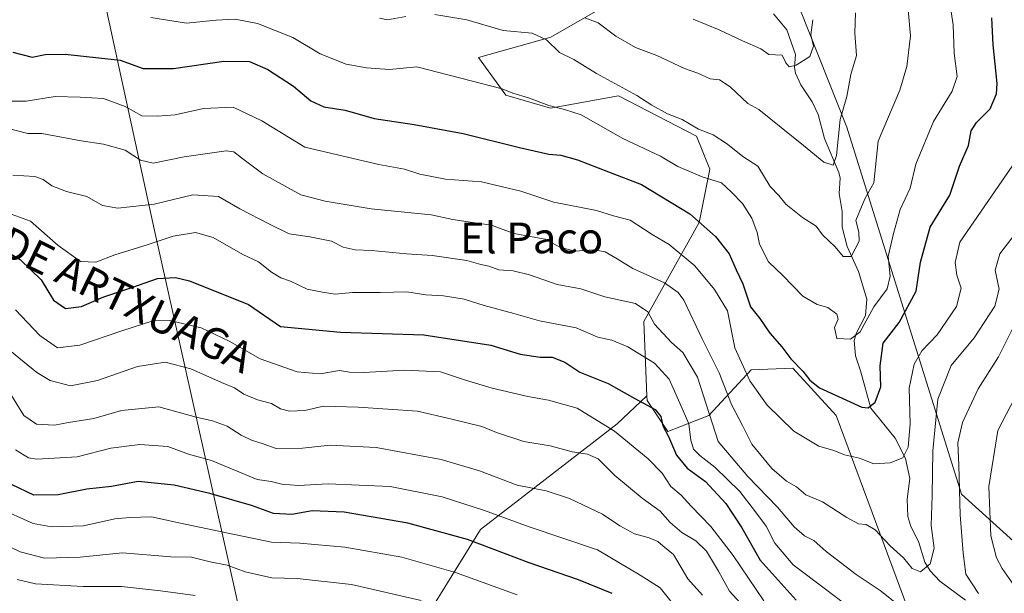
# Model space of a CAD drawing. Units: metres. Extents: x 634512 to 637964, y 4741312 to 4743693.
# Drawn here: x 636827 to 637082, y 4742899 to 4743048 of the extents above; entities that cross this region are included whole.
import ezdxf
from ezdxf.enums import TextEntityAlignment as Align

# ---------------------------------------------------------------- set-up
doc = ezdxf.new("R2010")
doc.units = ezdxf.units.M
doc.header["$MEASUREMENT"] = 0
for name, color, linetype, lineweight in [('Arbolado forestal CxS', 92, 'Continuous', 0), ('Corriente natural lineal', 142, 'Continuous', 13), ('Curva de nivel maestra', 30, 'Continuous', 30), ('Curva de nivel normal', 30, 'Continuous', 0), ('Matorral CxS', 135, 'Continuous', 0), ('Municipio', 91, 'Continuous', 13), ('Municipio CxS', 4, 'Continuous', 0), ('Texto cartográfico', 7, 'Continuous', 0)]:
    doc.layers.add(name, color=color, linetype=linetype, lineweight=lineweight)
doc.styles.add('Style-Arial', font='txt')

# ---------------------------------------------------------------- blocks, each defined once
blk = doc.blocks.new('*U3')
at = {"layer": 'Arbolado forestal CxS', "color": 92, "linetype": 'Continuous', "lineweight": 0}
for points in [[(637078.9499, 4742836.9481, 690.0664), (637038.6887, 4742945.3495, 651.598), (637027.4259, 4742957.6345, 650.2707), (637016.6367, 4742957.2297, 655.2183), (637005.6373, 4742945.3819, 665.418), (636994.9889, 4742941.1711, 675.578), (636989.6051, 4742949.2281, 674.3337), (636989.5535, 4742950.4501, 673.9463), (636988.7377, 4742969.8021, 665.5097), (637003.1377, 4742995.4787, 650.2835), (637005.9009, 4743009.2927, 642.918), (637002.4693, 4743017.8777, 640.4912), (636982.2103, 4743028.3669, 640.8422), (636964.5341, 4743025.1633, 644.5522), (636952.9671, 4743028.5415, 644.7961), (636945.8153, 4743038.3339, 642.4101), (636964.6439, 4743043.5637, 638.2311), (636996.7015, 4743062.1223, 625.3805)], [(637017.0861, 4743081.7701, 626.1828), (637041.4659, 4743020.2031, 634.7703), (637071.2253, 4742924.9679, 664.8272), (637085.7059, 4742911.8717, 673.8858)]]:
    blk.add_polyline3d(points, dxfattribs=at)
blk = doc.blocks.new('*U4')
at = {"layer": 'Matorral CxS', "color": 135, "linetype": 'Continuous', "lineweight": 0}
blk.add_polyline3d([(637085.7059, 4742911.8717, 673.8858), (637071.2253, 4742924.9679, 664.8272), (637041.4659, 4743020.2031, 634.7703), (637017.0861, 4743081.7701, 626.1828)], dxfattribs=at)

msp = doc.modelspace()

# ---------------------------------------------------------------- linework, layer by layer
at = {"layer": 'Arbolado forestal CxS', "color": 92, "linetype": 'Continuous', "lineweight": 0}
for points in [[(637149.2071, 4742896.4177, 702.7115), (637111.4503, 4742914.4473, 684.9131), (637085.7059, 4742911.8717, 673.8858), (637071.2253, 4742924.9679, 664.8272), (637041.4659, 4743020.2031, 634.7703), (637017.0861, 4743081.7701, 626.1828), (637016.3707, 4743134.7639, 631.0137), (637010.0961, 4743144.1799, 627.0745), (636995.1941, 4743151.2421, 618.9791), (636978.2979, 4743148.4721, 608.1775)], [(636978.2979, 4743148.4721, 608.1775), (636976.4569, 4743124.5485, 610.2718), (636995.0151, 4743092.4917, 617.2156), (636996.7015, 4743062.1223, 625.3805), (636964.6439, 4743043.5637, 638.2311), (636945.8153, 4743038.3339, 642.4101), (636952.9671, 4743028.5415, 644.7961), (636964.5341, 4743025.1633, 644.5522), (636982.2103, 4743028.3669, 640.8422), (637002.4693, 4743017.8777, 640.4912), (637005.9009, 4743009.2927, 642.918), (637003.1377, 4742995.4787, 650.2835), (636988.7377, 4742969.8021, 665.5097), (636989.5535, 4742950.4501, 673.9463)], [(636978.2979, 4743148.4721, 608.1775), (636976.4569, 4743124.5485, 610.2718), (636995.0151, 4743092.4917, 617.2156), (636996.7015, 4743062.1223, 625.3805), (636964.6439, 4743043.5637, 638.2311), (636945.8153, 4743038.3339, 642.4101), (636952.9671, 4743028.5415, 644.7961), (636964.5341, 4743025.1633, 644.5522), (636982.2103, 4743028.3669, 640.8422), (637002.4693, 4743017.8777, 640.4912), (637005.9009, 4743009.2927, 642.918), (637003.1377, 4742995.4787, 650.2835), (636988.7377, 4742969.8021, 665.5097), (636989.5535, 4742950.4501, 673.9463)], [(636996.7015, 4743062.1223, 625.3805), (636964.6439, 4743043.5637, 638.2311), (636945.8153, 4743038.3339, 642.4101), (636952.9671, 4743028.5415, 644.7961), (636964.5341, 4743025.1633, 644.5522), (636982.2103, 4743028.3669, 640.8422), (637002.4693, 4743017.8777, 640.4912), (637005.9009, 4743009.2927, 642.918), (637003.1377, 4742995.4787, 650.2835), (636988.7377, 4742969.8021, 665.5097), (636989.5535, 4742950.4501, 673.9463), (636981.8627, 4742943.2403, 678.975), (636946.3985, 4742915.7573, 697.319), (636923.3465, 4742878.5219, 719.9919)], [(636923.3465, 4742878.5219, 719.9919), (636946.3985, 4742915.7573, 697.319), (636981.8627, 4742943.2403, 678.975), (636989.5535, 4742950.4501, 673.9463), (636989.6051, 4742949.2281, 674.3337), (636994.9889, 4742941.1711, 675.578), (637005.6373, 4742945.3819, 665.418), (637016.6367, 4742957.2297, 655.2183), (637027.4259, 4742957.6345, 650.2707), (637038.6887, 4742945.3495, 651.598), (637078.9499, 4742836.9481, 690.0664)], [(637078.9499, 4742836.9481, 690.0664), (637038.6887, 4742945.3495, 651.598), (637027.4259, 4742957.6345, 650.2707), (637016.6367, 4742957.2297, 655.2183), (637005.6373, 4742945.3819, 665.418), (636994.9889, 4742941.1711, 675.578), (636989.6051, 4742949.2281, 674.3337), (636989.5535, 4742950.4501, 673.9463)], [(637078.9499, 4742836.9481, 690.0664), (637038.6887, 4742945.3495, 651.598), (637027.4259, 4742957.6345, 650.2707), (637016.6367, 4742957.2297, 655.2183), (637005.6373, 4742945.3819, 665.418), (636994.9889, 4742941.1711, 675.578), (636989.6051, 4742949.2281, 674.3337), (636989.5535, 4742950.4501, 673.9463)], [(636989.5535, 4742950.4501, 673.9463), (636981.8627, 4742943.2403, 678.975), (636946.3985, 4742915.7573, 697.319), (636923.3465, 4742878.5219, 719.9919), (636889.4673, 4742869.4881, 728.9829), (636889.9069, 4742867.5253, 729.8094), (636889.9077, 4742867.5213, 729.8111), (636865.1627, 4742877.0865, 727.1667), (636816.3569, 4742891.4153, 723.6995), (636792.0959, 4742904.0047, 720.6259), (636791.1973, 4742914.7947, 713.7643), (636762.4431, 4742926.4851, 710.2757), (636693.2533, 4742918.3933, 715.6807), (636693.0741, 4742920.8875, 713.9834), (636686.2505, 4742918.7165, 715.5651), (636666.0035, 4742906.9065, 719.487), (636637.3207, 4742895.0967, 714.7983), (636595.1403, 4742895.0975, 720.0367), (636558.0217, 4742893.4109, 720.7668), (636537.7745, 4742869.7905, 729.1636), (636521.8063, 4742869.7909, 724.8034), (636523.0741, 4742864.4053, 727.9674), (636526.9089, 4742846.7605, 737.2738), (636426.0251, 4742790.8843, 744.7822)], [(636989.5535, 4742950.4501, 673.9463), (636981.8627, 4742943.2403, 678.975), (636946.3985, 4742915.7573, 697.319), (636923.3465, 4742878.5219, 719.9919), (636889.4673, 4742869.4881, 728.9829), (636889.9069, 4742867.5253, 729.8094), (636889.9077, 4742867.5213, 729.8111), (636865.1627, 4742877.0865, 727.1667), (636816.3569, 4742891.4153, 723.6995), (636792.0959, 4742904.0047, 720.6259), (636791.1973, 4742914.7947, 713.7643), (636762.4431, 4742926.4851, 710.2757), (636693.2533, 4742918.3933, 715.6807), (636693.0741, 4742920.8875, 713.9834), (636686.2505, 4742918.7165, 715.5651), (636666.0035, 4742906.9065, 719.487), (636637.3207, 4742895.0967, 714.7983), (636595.1403, 4742895.0975, 720.0367), (636558.0217, 4742893.4109, 720.7668), (636537.7745, 4742869.7905, 729.1636), (636521.8063, 4742869.7909, 724.8034), (636523.0741, 4742864.4053, 727.9674), (636526.9089, 4742846.7605, 737.2738), (636426.0251, 4742790.8843, 744.7822)]]:
    msp.add_polyline3d(points, dxfattribs=at)
at = {"layer": 'Corriente natural lineal', "color": 142, "linetype": 'Continuous', "lineweight": 13}
msp.add_polyline3d([(637072.2564, 4742897.4435, 663.522), (637065.6646, 4742902.3736, 661.018), (637063.1549, 4742905.054, 659.7779), (637061.7211, 4742907.287, 658.9309), (637060.1234, 4742912.6425, 658.0567), (637058.0619, 4742916.5164, 656.9724), (637057.2829, 4742919.132, 656.2907), (637057.1183, 4742923.6057, 655.8736), (637057.8036, 4742929.0114, 656.123), (637056.7034, 4742934.2134, 655.701), (637054.0367, 4742939.5208, 653.4745), (637047.733, 4742947.2988, 649.1064), (637045, 4742957, 647.1315), (637043.7112, 4742960.8684, 646.3572), (637043.4161, 4742964.809, 646.1316), (637043.8731, 4742966.6875, 646.3156), (637046.3194, 4742971.3112, 645.351), (637046.6812, 4742975.5536, 643.3103), (637044.4789, 4742982.7699, 640.7227), (637041.5715, 4742989.2422, 639.1315), (637040.2441, 4742994.244, 638.4928), (637040.2497, 4742998.3273, 637.965), (637039.4863, 4743002.9792, 636.9095), (637039.7638, 4743006.9737, 635.9694), (637039.4414, 4743008.4515, 635.5983), (637035.6957, 4743017.2712, 633.2285), (637034.0258, 4743023.5534, 631.6565), (637032.4421, 4743026.8013, 630.8336), (637029.5393, 4743031.2231, 630.541), (637028.1757, 4743034.2652, 630.031), (637027.8738, 4743035.6917, 629.7288), (637028.1268, 4743039.0744, 629.2809), (637025.9382, 4743045.4655, 628.1056), (637022.3982, 4743049.6703, 626.6192)], dxfattribs=at)
at = {"layer": 'Curva de nivel maestra', "color": 30, "linetype": 'Continuous', "lineweight": 30, "flags": 128}
for points, elevation in [([(636824.96, 4743039.7401), (636829.95, 4743038.3901), (636833.33, 4743039.1001), (636838.54, 4743039.2001), (636847.3, 4743038.2401), (636852.87, 4743037.6001), (636858.77, 4743035.4801), (636866.68, 4743035.4601), (636879.78, 4743037.3601), (636886.38, 4743037.2701), (636891.16, 4743035.2101), (636897.83, 4743030.8301), (636902.29, 4743027.0601), (636905.73, 4743025.4901), (636911.25, 4743024.6801), (636918.74, 4743022.5001), (636929.18, 4743020.9401), (636941.85, 4743018.6101), (636956.49, 4743014.9101), (636964.14, 4743013.2301), (636967.24, 4743012.9501), (636971.52, 4743011.7501), (636979.61, 4743008.6601), (636988.19, 4743005.3501), (637000.71, 4742997.7201), (637007.4, 4742991.8801), (637010.89, 4742987.3101), (637012.76, 4742983.1901), (637014.5, 4742979.5901), (637016.49, 4742973.5801), (637018.9, 4742970.5201), (637021.5, 4742966.7401), (637024.63, 4742963.1801), (637026.92, 4742960.0701), (637030.05, 4742956.8801), (637031.86, 4742954.5501), (637034.34, 4742952.5801), (637038.39, 4742950.7501), (637045.4, 4742947.4901), (637047, 4742947.3901), (637048.86, 4742948.8501), (637050.28, 4742952.8201), (637050.12, 4742958.2201), (637050.93, 4742964.1601), (637055.05, 4742969.5101), (637059.51, 4742977.6401), (637060.59, 4742985.1801), (637063.14, 4742994.2501), (637068.24, 4743002.5801), (637070.76, 4743010.1001), (637073.07, 4743015.4901), (637073.76, 4743019.2501), (637075.11, 4743021.4001), (637078.67, 4743025.0001), (637080.3, 4743028.9001), (637080.53, 4743031.5901), (637079.48, 4743041.5901), (637079.1, 4743048.6001)], 650), ([(636822.84, 4742988.3101), (636826.9, 4742985.8301), (636832.31, 4742980.5601), (636835.51, 4742975.2701), (636838.63, 4742973.1201), (636842.76, 4742973.6601), (636848.63, 4742976.1701), (636856.16, 4742978.7001), (636862.5, 4742980.9201), (636867.17, 4742981.1601), (636870.82, 4742980.3601), (636886.16, 4742974.1501), (636894.42, 4742968.5101), (636910.02, 4742966.9901), (636931.64, 4742966.3201), (636949.09, 4742963.6501), (636956.64, 4742961.2601), (636961.85, 4742960.5301), (636964.94, 4742960.4901), (636968.3, 4742959.2201), (636972.18, 4742956.6301), (636979.51, 4742953.6501), (636986.41, 4742949.8101), (636991.74, 4742946.8801), (636993.22, 4742945.1301), (636993.68, 4742942.7201), (636995.21, 4742939.9101), (636997.25, 4742935.0901), (637000.03, 4742931.6601), (637004.82, 4742928.2501), (637010.07, 4742922.5301), (637014.25, 4742916.1701), (637019.02, 4742907.8201), (637028.32, 4742897.4101)], 675), ([(636980.52, 4742899.1801), (636971.82, 4742902.7401), (636958.98, 4742907.1501), (636943.02, 4742913.2101), (636927.53, 4742917.4301), (636910.98, 4742920.2801), (636902.67, 4742920.6201), (636897.37, 4742919.6901), (636892.63, 4742919.9601), (636886.95, 4742921.9801), (636876.12, 4742925.0801), (636866.84, 4742927.2801), (636857.52, 4742928.2701), (636850.55, 4742926.9201), (636844.17, 4742926.2601), (636836.76, 4742924.8001), (636830.46, 4742924.7101), (636824.6, 4742927.4801)], 700)]:
    msp.add_lwpolyline(points, dxfattribs=dict(at, elevation=elevation))
at = {"layer": 'Curva de nivel normal', "color": 30, "linetype": 'Continuous', "lineweight": 0, "flags": 128}
for points, elevation in [([(636860.78, 4743048.7001), (636870.02, 4743047.2001), (636877.79, 4743047.9701), (636882.66, 4743048.3001), (636888.52, 4743047.1001), (636897.66, 4743043.5001), (636904.75, 4743039.2901), (636911.52, 4743036.5801), (636916.77, 4743035.6201), (636922.71, 4743035.2101), (636929.83, 4743035.9301), (636952, 4743030.2001), (636954.78, 4743029.0501), (636958.82, 4743027.8801), (636964.15, 4743025.8901), (636968.19, 4743024.8001), (636972.55, 4743023.4601), (636983.3, 4743017.2901), (636993.14, 4743012.7101), (636997.58, 4743010.0001), (637003.91, 4743007.3301), (637008.97, 4743005.7301), (637011.57, 4743003.3301), (637014.38, 4743000.4001), (637016.78, 4742996.5801), (637018.2, 4742992.8901), (637018.82, 4742989.8301), (637021.11, 4742985.2201), (637024.86, 4742981.6701), (637030.04, 4742976.3601), (637033.74, 4742974.1601), (637036.53, 4742973.3901), (637038.9, 4742971.6801), (637039.22, 4742970.3901), (637038.26, 4742968.2501), (637038.86, 4742965.3401), (637042.44, 4742965.1401), (637044.92, 4742967.1101), (637048.5, 4742973.6001), (637051.93, 4742978.2801), (637052.69, 4742981.5701), (637052.22, 4742986.6601), (637053.56, 4742992.6501), (637055.33, 4742998.8701), (637057.96, 4743004.4201), (637059.42, 4743010.6601), (637063.97, 4743021.6901), (637068.86, 4743029.5901), (637070.13, 4743033.3601), (637069.36, 4743039.4601), (637069.08, 4743046.8301), (637068.17, 4743052.9301)], 645), ([(636934.48, 4743049.4801), (636942.81, 4743048.1101), (636952.26, 4743045.3601), (636959.83, 4743044.6001), (636963.47, 4743042.9101), (636966.88, 4743039.5801), (636970.6, 4743037.7601), (636976.49, 4743034.1801), (636986.98, 4743028.4101), (636990.83, 4743025.9301), (636994.92, 4743023.6901), (636998.74, 4743022.1801), (637002.99, 4743019.7001), (637006.78, 4743018.2601), (637010.54, 4743015.7801), (637014.49, 4743012.5701), (637018.35, 4743010.0801), (637021.54, 4743004.8001), (637023.82, 4743002.4401), (637025.64, 4743000.2001), (637029.97, 4742996.7301), (637033.48, 4742994.5301), (637035.12, 4742992.2801), (637038.42, 4742989.1301), (637040.56, 4742986.6201), (637042.62, 4742986.6401), (637044.72, 4742990.6201), (637044.57, 4742992.9801), (637043.81, 4742995.9501), (637046.15, 4743001.6601), (637048.47, 4743005.7401), (637049.64, 4743016.5801), (637055.23, 4743029.8201), (637057.02, 4743036.0101), (637057.99, 4743043.9301), (637057.37, 4743050.6501)], 640), ([(636920.12, 4743048.5601), (636922.25, 4743048.1001), (636927.03, 4743048.9901)], 640), ([(637043.69, 4743049.9401), (637043.54, 4743044.5901), (637044.02, 4743038.8601), (637042.5, 4743033.9001), (637041.46, 4743028.2201), (637039.79, 4743022.2201), (637038.78, 4743012.8701), (637037.9, 4743010.3201), (637035.52, 4743011.1201), (637030.27, 4743015.4501), (637018.67, 4743024.7701), (637015.76, 4743026.3501), (637011.23, 4743030.6601), (637008.45, 4743032.5501), (637006.01, 4743032.7801), (637002.82, 4743034.2601), (636999.32, 4743035.4401), (636992.13, 4743038.8701), (636986.63, 4743040.9201), (636981.55, 4743043.8501), (636976.91, 4743047.2801), (636973.48, 4743048.6101)], 635), ([(637032.67, 4743048.1301), (637032.14, 4743044.1801), (637032.8, 4743041.2301), (637031.84, 4743038.6001), (637028.33, 4743036.2901), (637026.53, 4743035.8801), (637025.64, 4743036.9501), (637024.66, 4743038.9201), (637021.24, 4743039.0601), (637019.13, 4743040.5501), (637014.4, 4743042.6401), (637008.35, 4743045.5001), (637001.62, 4743048.2401)], 630), ([(637086.28, 4743012.8301), (637070.79, 4742990.3601), (637069.58, 4742985.1301), (637070.02, 4742981.7901), (637071.13, 4742978.4601), (637069.96, 4742973.6901), (637064.91, 4742966.2801), (637060.92, 4742962.1901), (637058.99, 4742958.6701), (637057.7, 4742952.4401), (637057.92, 4742943.1901), (637057.36, 4742937.1301), (637056.04, 4742934.3401), (637052.74, 4742933.0801), (637048.48, 4742932.8201), (637044.74, 4742934.2701), (637040.88, 4742935.1601), (637038.13, 4742936.2801), (637034.22, 4742937.4001), (637027.75, 4742941.2901), (637020.79, 4742948.0501), (637016.32, 4742954.3401), (637012.38, 4742962.9401), (637010.46, 4742972.5801), (637007.14, 4742978.1001), (637002.05, 4742984.2201), (636995.39, 4742989.7501), (636990.92, 4742992.3401), (636985.27, 4742996.0801), (636980.89, 4742997.2301), (636976.46, 4742998.6301), (636965.39, 4743000.7301), (636956.84, 4743003.5701), (636946.62, 4743006.0401), (636937.27, 4743006.7001), (636930.6, 4743008.0201), (636926.66, 4743009.3401), (636919.97, 4743010.5301), (636900.8, 4743015.0401), (636889.65, 4743021.8801), (636882.16, 4743025.4401), (636874.48, 4743025.0601), (636867.15, 4743023.4601), (636862.48, 4743023.0601), (636858.48, 4743023.1401), (636854.15, 4743025.6001), (636848.48, 4743027.7001), (636842.48, 4743028.0501), (636835.97, 4743028.1901), (636828.45, 4743026.9401), (636824.34, 4743026.9601)], 655), ([(636823.11, 4743020.0701), (636828.82, 4743018.5501), (636832.48, 4743018.5801), (636842.72, 4743016.6501), (636848.48, 4743015.8501), (636854.15, 4743014.2701), (636858.12, 4743011.6401), (636861.37, 4743010.9001), (636869.46, 4743012.5401), (636880.37, 4743014.0401), (636882.31, 4743013.8201), (636884.35, 4743012.3001), (636889.9, 4743008.1201), (636899.76, 4743002.6701), (636906.02, 4743001.0401), (636918.03, 4742999.0601), (636933.54, 4742997.4401), (636939.16, 4742996.2901), (636944.27, 4742995.4501), (636949.24, 4742994.7801), (636955.07, 4742992.6401), (636963.15, 4742991.1701), (636967, 4742989.1001), (636970.87, 4742988.0601), (636975.82, 4742988.3801), (636978.74, 4742987.8201), (636981.84, 4742986.0601), (636985.91, 4742983.5401), (636994.18, 4742979.8301), (636997.73, 4742977.3001), (636999.12, 4742975.2701), (637003.96, 4742965.3001), (637008.3, 4742956.4501), (637011.52, 4742948.2501), (637014.36, 4742942.7401), (637016.85, 4742937.9401), (637021.98, 4742931.6101), (637025.78, 4742928.3301), (637028.4, 4742926.8401), (637030.82, 4742924.7801), (637035.16, 4742922.9601), (637041.49, 4742918.8401), (637044.5, 4742917.2601), (637046.48, 4742917.0801), (637048.85, 4742915.7001), (637052.77, 4742911.5201), (637056.17, 4742908.3701), (637058.48, 4742905.6501), (637060.64, 4742904.8101), (637063.08, 4742906.8601), (637064.12, 4742910.9101), (637063.39, 4742916.7901), (637063.6, 4742924.5901), (637063.8, 4742936.2101), (637065.11, 4742949.6001), (637068.59, 4742958.3401), (637074.5, 4742965.5301), (637079.93, 4742973.7301), (637081.05, 4742978.1301), (637079.95, 4742983.1001), (637081.21, 4742987.3401), (637086.3, 4742993.9801)], 660), ([(636824.95, 4743007.8001), (636830.64, 4743007.4001), (636832.87, 4743006.6401), (636835.09, 4743005.0001), (636838.87, 4743003.5301), (636844.15, 4743002.2201), (636848.21, 4742999.8501), (636852.27, 4742999.1701), (636861.66, 4743000.2201), (636871.71, 4743002.6301), (636878.37, 4743002.2501), (636883.89, 4742999.0101), (636891.58, 4742995.0401), (636896.72, 4742992.4901), (636902.08, 4742991.7601), (636907.72, 4742990.6001), (636910.75, 4742989.0801), (636913.87, 4742988.3401), (636918.08, 4742988.2301), (636927.16, 4742987.3601), (636933.82, 4742986.9301), (636942.82, 4742985.6301), (636946.49, 4742984.6001), (636948.55, 4742984.1401), (636951.16, 4742983.2101), (636954.84, 4742982.9301), (636959.11, 4742981.8701), (636966.26, 4742979.3501), (636972.46, 4742978.2201), (636978.67, 4742976.1801), (636986.6, 4742974.4801), (636989.83, 4742972.2501), (636991.53, 4742969.0401), (636995.93, 4742964.3501), (636998.92, 4742961.6801), (637002.71, 4742955.3001), (637008.04, 4742938.5801), (637015.77, 4742929.5301), (637023.45, 4742921.5401), (637027.84, 4742916.4901), (637030.5, 4742914.1401), (637032.93, 4742912.9101), (637036.15, 4742910.0401), (637043.89, 4742904.1201), (637050.17, 4742899.9701), (637054.36, 4742896.5801)], 665), ([(636823.83, 4742997.9301), (636829.54, 4742995.8101), (636836.71, 4742989.5101), (636842.54, 4742985.3501), (636846.53, 4742985.2001), (636851.48, 4742987.0601), (636859.81, 4742989.7101), (636866.58, 4742991.9601), (636872.41, 4742992.9101), (636876.99, 4742991.6001), (636884.72, 4742987.1601), (636888.75, 4742985.2801), (636892.16, 4742982.5401), (636894.5, 4742981.1101), (636897.06, 4742980.2201), (636901.42, 4742978.1801), (636905.33, 4742977.4001), (636908.65, 4742976.8301), (636913.16, 4742977.2801), (636920.35, 4742977.3201), (636927.24, 4742977.4301), (636932.22, 4742976.6601), (636936.79, 4742976.4601), (636942.16, 4742975.5801), (636947.37, 4742973.9101), (636955, 4742971.8601), (636961.68, 4742969.9001), (636971.17, 4742968.1301), (636976.85, 4742965.6901), (636980.46, 4742964.8801), (636984.64, 4742963.1501), (636991.52, 4742958.9501), (636995.37, 4742954.8001), (636998.11, 4742948.5401), (637000.47, 4742943.1601), (637001.01, 4742938.9901), (637001.71, 4742936.6601), (637003.32, 4742934.9401), (637007.23, 4742931.9701), (637013.72, 4742925.6601), (637017.77, 4742920.3201), (637020.52, 4742916.6101), (637022.75, 4742912.1801), (637027.56, 4742906.5601), (637035.92, 4742900.2501), (637043.12, 4742894.8101)], 670), ([(636825.65, 4742972.8401), (636832, 4742966.1101), (636836.53, 4742962.9401), (636842.35, 4742963.6301), (636853.5, 4742967.4601), (636861.32, 4742969.9701), (636865.68, 4742970.0701), (636873.86, 4742968.1101), (636881.1, 4742964.7001), (636889.14, 4742960.1001), (636898.8, 4742956.6701), (636904.73, 4742956.2201), (636909.8, 4742957.0601), (636912.38, 4742956.6201), (636916.1, 4742956.5201), (636926.61, 4742957.1101), (636935.95, 4742956.6601), (636942.49, 4742954.5401), (636949.37, 4742952.4901), (636958.68, 4742950.2601), (636964.04, 4742949.3501), (636966.79, 4742948.6001), (636971.5, 4742947.2401), (636981.18, 4742941.2701), (636989.89, 4742934.1401), (636993.5, 4742930.3501), (636995.82, 4742926.9501), (636998.48, 4742924.7001), (637001.05, 4742921.8101), (637006.2, 4742916.5401), (637011.94, 4742908.9901), (637019.9, 4742897.2201)], 680), ([(637075.63, 4742899.1901), (637072.41, 4742904.1901), (637071.65, 4742909.5801), (637070.87, 4742919.5801), (637070.55, 4742932.5101), (637070.31, 4742938.3101), (637071.47, 4742943.5101), (637075.57, 4742952.2501), (637080.87, 4742960.5801), (637084.7, 4742968.2501)], 665), ([(636820.84, 4742964.9401), (636831.23, 4742956.5601), (636834.69, 4742954.4501), (636839.93, 4742953.0301), (636846.95, 4742954.4101), (636857.35, 4742958.0601), (636864.48, 4742959.1801), (636871.15, 4742957.5001), (636879.16, 4742953.9401), (636882.52, 4742952.5501), (636884.95, 4742950.8601), (636888.52, 4742949.4201), (636892.16, 4742948.4901), (636894.49, 4742947.1201), (636896.82, 4742946.4501), (636900.76, 4742946.6701), (636905.58, 4742947.7801), (636908.63, 4742947.6601), (636914.64, 4742947.5701), (636929.99, 4742946.4801), (636938.96, 4742944.4001), (636946.73, 4742942.4801), (636950.57, 4742940.9901), (636957.66, 4742938.6101), (636964.42, 4742937.4501), (636970.16, 4742935.9001), (636974.18, 4742935.3501), (636976.9, 4742934.0801), (636981.26, 4742929.7601), (636988.32, 4742923.8601), (636993.05, 4742920.5001), (636995.64, 4742917.6201), (636998.68, 4742914.9701), (637002.31, 4742912.7801), (637005.02, 4742910.1201), (637008.15, 4742904.9301), (637011.04, 4742899.7201), (637017.54, 4742892.6201)], 685), ([(636824.18, 4742951.2801), (636827.85, 4742945.3401), (636831.09, 4742943.1001), (636835.81, 4742942.8801), (636839.44, 4742943.5701), (636846.01, 4742944.6201), (636853.22, 4742946.6501), (636862.88, 4742947.6501), (636872.54, 4742944.9201), (636876.78, 4742943.9701), (636880.63, 4742942.5601), (636884.24, 4742940.2401), (636886.94, 4742938.9201), (636889.96, 4742938.0401), (636893.36, 4742936.8101), (636900.14, 4742936.8801), (636907.35, 4742937.6801), (636919.27, 4742937.0801), (636936.17, 4742933.9501), (636946.1, 4742931.0201), (636955.87, 4742927.2901), (636963.39, 4742925.7801), (636969.52, 4742923.8001), (636978.02, 4742919.7401), (636982.57, 4742916.6801), (636986.34, 4742914.6001), (636990.14, 4742913.5601), (636992.39, 4742912.6401), (636993.75, 4742911.5001), (636996.52, 4742909.2801), (637000.2, 4742902.9601), (637003.99, 4742898.7401)], 690), ([(637089.04, 4742895.2401), (637081.82, 4742905.6201), (637080.31, 4742908.4201), (637078.88, 4742914.0801), (637078.31, 4742926.9601), (637080.69, 4742941.5101), (637086.27, 4742952.3001)], 670), ([(636825.65, 4742936.4601), (636829.01, 4742934.3301), (636831.23, 4742934.0201), (636841.67, 4742934.6101), (636850.39, 4742936.8701), (636857.97, 4742937.8501), (636865.17, 4742937.3401), (636870.61, 4742935.3201), (636876.53, 4742933.7001), (636888.43, 4742928.7801), (636892.02, 4742928.2401), (636894.79, 4742927.5001), (636899.16, 4742927.1701), (636906.82, 4742927.6201), (636922.91, 4742926.9001), (636936.43, 4742924.2401), (636947.38, 4742920.6801), (636958.97, 4742916.4401), (636976.75, 4742910.5101), (636987.84, 4742903.9301), (636993.04, 4742900.6301), (636997.14, 4742895.4701)], 695), ([(636820.89, 4742921.4601), (636830.28, 4742917.2801), (636834.98, 4742916.4901), (636843.33, 4742916.7401), (636851.46, 4742918.5601), (636855.38, 4742918.8901), (636860.93, 4742919.0301), (636868.07, 4742917.5001), (636882.5, 4742914.5101), (636892.11, 4742912.4801), (636899.49, 4742912.2001), (636911.16, 4742911.1901), (636925.92, 4742908.5701), (636939.88, 4742904.6301), (636955.92, 4742898.8201)], 705), ([(636816.9, 4742914.7401), (636826.88, 4742909.9401), (636833.19, 4742908.3101), (636842.41, 4742908.6001), (636853.42, 4742909.6901), (636865.97, 4742908.7101), (636871.35, 4742908.5501), (636876.24, 4742907.4001), (636880.61, 4742906.4701), (636885.28, 4742904.7401), (636892.18, 4742903.2301), (636898.82, 4742903.0401), (636912.87, 4742901.4801), (636931.01, 4742897.3101)], 710), ([(636826.05, 4742902.8101), (636830.82, 4742901.6601), (636843.25, 4742901.0001), (636853.17, 4742900.9801), (636863.29, 4742899.8401), (636872.33, 4742898.5901)], 715)]:
    msp.add_lwpolyline(points, dxfattribs=dict(at, elevation=elevation))
at = {"layer": 'Matorral CxS', "color": 135, "linetype": 'Continuous', "lineweight": 0}
msp.add_polyline3d([(637149.2071, 4742896.4177, 702.7115), (637111.4503, 4742914.4473, 684.9131), (637085.7059, 4742911.8717, 673.8858), (637071.2253, 4742924.9679, 664.8272), (637041.4659, 4743020.2031, 634.7703), (637017.0861, 4743081.7701, 626.1828), (637016.3707, 4743134.7639, 631.0137), (637010.0961, 4743144.1799, 627.0745), (636995.1941, 4743151.2421, 618.9791), (636978.2979, 4743148.4721, 608.1775)], dxfattribs=at)
at = {"layer": 'Municipio', "color": 91, "linetype": 'Continuous', "lineweight": 13, "flags": 128}
msp.add_lwpolyline([(636889.143, 4742870.704), (636861.73, 4742993.404), (636834.814, 4743117.114), (636832.87, 4743126.045), (636815.685, 4743204.52), (636814.347, 4743210.629), (636801.823, 4743267.822), (636801.307, 4743270.178), (636746.835, 4743278.071), (636703.467, 4743283.933), (636694.401, 4743285.158), (636636.004, 4743293.05), (636532.424, 4743307.83), (636433.692, 4743321.844), (636376.439, 4743329.159), (636357.311, 4743330.709), (636339.375, 4743332.16), (636313.325, 4743373.362), (636193.145, 4743563.447), (636139.8451, 4743569.3475)], dxfattribs=at)
msp.add_lwpolyline([(636889.143, 4742870.704), (636861.73, 4742993.404), (636834.814, 4743117.114), (636832.87, 4743126.045), (636815.685, 4743204.52), (636814.347, 4743210.629), (636801.823, 4743267.822), (636801.307, 4743270.178), (636746.835, 4743278.071), (636703.467, 4743283.933), (636694.401, 4743285.158), (636636.004, 4743293.05), (636532.424, 4743307.83), (636433.692, 4743321.844), (636376.439, 4743329.159), (636357.311, 4743330.709), (636339.375, 4743332.16), (636313.325, 4743373.362), (636193.145, 4743563.447), (636139.8451, 4743569.3475)], dxfattribs=at)
at = {"layer": 'Municipio CxS', "color": 4, "linetype": 'Continuous', "lineweight": 0, "flags": 128}
for points in [[(636889.143, 4742870.704), (636861.73, 4742993.404), (636834.814, 4743117.114), (636832.87, 4743126.045), (636815.685, 4743204.52), (636814.347, 4743210.629), (636801.823, 4743267.822), (636801.307, 4743270.178), (636746.835, 4743278.071), (636703.467, 4743283.933), (636694.401, 4743285.158), (636636.004, 4743293.05), (636532.424, 4743307.83), (636433.692, 4743321.844), (636376.439, 4743329.159), (636357.311, 4743330.709), (636339.375, 4743332.16), (636313.325, 4743373.362)], [(636313.325, 4743373.362), (636339.375, 4743332.16), (636357.311, 4743330.709), (636376.439, 4743329.159), (636433.692, 4743321.844), (636532.424, 4743307.83), (636636.004, 4743293.05), (636694.401, 4743285.158), (636703.467, 4743283.933), (636746.835, 4743278.071), (636801.307, 4743270.178), (636801.823, 4743267.822), (636814.347, 4743210.629), (636815.685, 4743204.52), (636832.87, 4743126.045), (636834.814, 4743117.114), (636861.73, 4742993.404), (636889.143, 4742870.704)]]:
    msp.add_lwpolyline(points, dxfattribs=at)

# ---------------------------------------------------------------- block references
at = {"layer": 'Arbolado forestal CxS', "color": 92, "linetype": 'Continuous', "lineweight": 0}
msp.add_blockref('*U3', (0, 0), dxfattribs=at)
at = {"layer": 'Matorral CxS', "color": 135, "linetype": 'Continuous', "lineweight": 0}
msp.add_blockref('*U4', (0, 0), dxfattribs=at)

# ---------------------------------------------------------------- texts
at = {"layer": 'Texto cartográfico', "color": 7, "linetype": 'Continuous', "lineweight": 0, "style": 'Style-Arial'}
msp.add_text('SIERRA DE ARTXUAGA', height=8, rotation=333.813737, dxfattribs=at).set_placement((636836.8812, 4742984.0649), align=Align.MIDDLE_CENTER)
msp.add_text('El Paco', height=8, dxfattribs=at).set_placement((636959.6547, 4742991.4702), align=Align.MIDDLE_CENTER)

doc.saveas('drawing.dxf')
